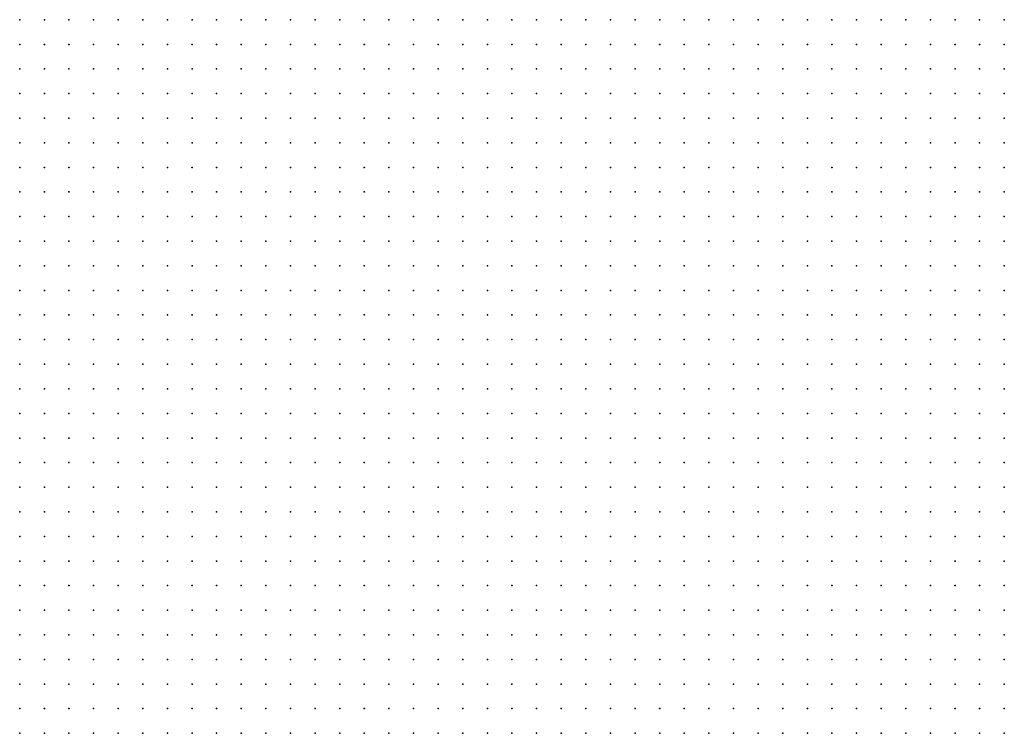
# Model space of a CAD drawing. Units: inches. Extents: x -1.42 to 1.42, y -0.98 to 0.98.
# Drawn here: x 0.08 to 0.16, y -0.5 to -0.44 of the extents above; entities that cross this region are included whole.
import ezdxf

# ---------------------------------------------------------------- set-up
doc = ezdxf.new("R2010")
doc.units = ezdxf.units.IN
doc.header["$MEASUREMENT"] = 0
doc.header["$PDMODE"] = 32
doc.header["$PDSIZE"] = 1e-05
for name, color, linetype in [('layer6', 6, 'Continuous'), ('layer7', 7, 'Continuous'), ('layer8', 8, 'Continuous')]:
    doc.layers.add(name, color=color, linetype=linetype)

msp = doc.modelspace()

# ---------------------------------------------------------------- linework, layer by layer
at = {"layer": 'layer6', "color": 6}
for p in [(0.1622, -0.4555), (0.1602, -0.4575), (0.1622, -0.4575), (0.1562, -0.4595), (0.1582, -0.4595), (0.1602, -0.4595), (0.1622, -0.4595), (0.1542, -0.4615), (0.1562, -0.4615), (0.1582, -0.4615), (0.1602, -0.4615), (0.1622, -0.4615), (0.1502, -0.4635), (0.1522, -0.4635), (0.1542, -0.4635), (0.1562, -0.4635), (0.1582, -0.4635), (0.1602, -0.4635), (0.1622, -0.4635), (0.1482, -0.4655), (0.1502, -0.4655), (0.1522, -0.4655), (0.1542, -0.4655), (0.1562, -0.4655), (0.1582, -0.4655), (0.1602, -0.4655), (0.1622, -0.4655), (0.1462, -0.4675), (0.1482, -0.4675), (0.1502, -0.4675), (0.1522, -0.4675), (0.1542, -0.4675), (0.1562, -0.4675), (0.1582, -0.4675), (0.1602, -0.4675), (0.1622, -0.4675), (0.1442, -0.4695), (0.1462, -0.4695), (0.1482, -0.4695), (0.1502, -0.4695), (0.1522, -0.4695), (0.1542, -0.4695), (0.1562, -0.4695), (0.1582, -0.4695), (0.1602, -0.4695), (0.1622, -0.4695), (0.1402, -0.4715), (0.1422, -0.4715), (0.1442, -0.4715), (0.1462, -0.4715), (0.1482, -0.4715), (0.1502, -0.4715), (0.1522, -0.4715), (0.1542, -0.4715), (0.1562, -0.4715), (0.1582, -0.4715), (0.1602, -0.4715), (0.1622, -0.4715), (0.1382, -0.4735), (0.1402, -0.4735), (0.1422, -0.4735), (0.1442, -0.4735), (0.1462, -0.4735), (0.1482, -0.4735), (0.1502, -0.4735), (0.1522, -0.4735), (0.1542, -0.4735), (0.1562, -0.4735), (0.1582, -0.4735), (0.1602, -0.4735), (0.1622, -0.4735), (0.1362, -0.4755), (0.1382, -0.4755), (0.1402, -0.4755), (0.1422, -0.4755), (0.1442, -0.4755), (0.1462, -0.4755), (0.1482, -0.4755), (0.1502, -0.4755), (0.1522, -0.4755), (0.1542, -0.4755), (0.1562, -0.4755), (0.1582, -0.4755), (0.1602, -0.4755), (0.1622, -0.4755), (0.1342, -0.4775), (0.1362, -0.4775), (0.1382, -0.4775), (0.1402, -0.4775), (0.1422, -0.4775), (0.1442, -0.4775), (0.1462, -0.4775), (0.1482, -0.4775), (0.1502, -0.4775), (0.1522, -0.4775), (0.1542, -0.4775), (0.1562, -0.4775), (0.1582, -0.4775), (0.1602, -0.4775), (0.1622, -0.4775), (0.1322, -0.4795), (0.1342, -0.4795), (0.1362, -0.4795), (0.1382, -0.4795), (0.1402, -0.4795), (0.1422, -0.4795), (0.1442, -0.4795), (0.1462, -0.4795), (0.1482, -0.4795), (0.1502, -0.4795), (0.1522, -0.4795), (0.1542, -0.4795), (0.1562, -0.4795), (0.1582, -0.4795), (0.1602, -0.4795), (0.1622, -0.4795), (0.1302, -0.4815), (0.1322, -0.4815), (0.1342, -0.4815), (0.1362, -0.4815), (0.1382, -0.4815), (0.1402, -0.4815), (0.1422, -0.4815), (0.1442, -0.4815), (0.1462, -0.4815), (0.1482, -0.4815), (0.1502, -0.4815), (0.1522, -0.4815), (0.1542, -0.4815), (0.1562, -0.4815), (0.1582, -0.4815), (0.1602, -0.4815), (0.1622, -0.4815), (0.1302, -0.4835), (0.1322, -0.4835), (0.1342, -0.4835), (0.1362, -0.4835), (0.1382, -0.4835), (0.1402, -0.4835), (0.1422, -0.4835), (0.1442, -0.4835), (0.1462, -0.4835), (0.1482, -0.4835), (0.1502, -0.4835), (0.1522, -0.4835), (0.1542, -0.4835), (0.1562, -0.4835), (0.1582, -0.4835), (0.1602, -0.4835), (0.1622, -0.4835), (0.1282, -0.4855), (0.1302, -0.4855), (0.1322, -0.4855), (0.1342, -0.4855), (0.1362, -0.4855), (0.1382, -0.4855), (0.1402, -0.4855), (0.1422, -0.4855), (0.1442, -0.4855), (0.1462, -0.4855), (0.1482, -0.4855), (0.1502, -0.4855), (0.1522, -0.4855), (0.1542, -0.4855), (0.1562, -0.4855), (0.1582, -0.4855), (0.1602, -0.4855), (0.1622, -0.4855), (0.1262, -0.4875), (0.1282, -0.4875), (0.1302, -0.4875), (0.1322, -0.4875), (0.1342, -0.4875), (0.1362, -0.4875), (0.1382, -0.4875), (0.1402, -0.4875), (0.1422, -0.4875), (0.1442, -0.4875), (0.1462, -0.4875), (0.1482, -0.4875), (0.1502, -0.4875), (0.1522, -0.4875), (0.1542, -0.4875), (0.1562, -0.4875), (0.1582, -0.4875), (0.1602, -0.4875), (0.1622, -0.4875), (0.1242, -0.4895), (0.1262, -0.4895), (0.1282, -0.4895), (0.1302, -0.4895), (0.1322, -0.4895), (0.1342, -0.4895), (0.1362, -0.4895), (0.1382, -0.4895), (0.1402, -0.4895), (0.1422, -0.4895), (0.1442, -0.4895), (0.1462, -0.4895), (0.1482, -0.4895), (0.1502, -0.4895), (0.1522, -0.4895), (0.1542, -0.4895), (0.1562, -0.4895), (0.1582, -0.4895), (0.1602, -0.4895), (0.1622, -0.4895), (0.1222, -0.4915), (0.1242, -0.4915), (0.1262, -0.4915), (0.1282, -0.4915), (0.1302, -0.4915), (0.1322, -0.4915), (0.1342, -0.4915), (0.1362, -0.4915), (0.1382, -0.4915), (0.1402, -0.4915), (0.1422, -0.4915), (0.1442, -0.4915), (0.1462, -0.4915), (0.1482, -0.4915), (0.1502, -0.4915), (0.1522, -0.4915), (0.1542, -0.4915), (0.1562, -0.4915), (0.1582, -0.4915), (0.1602, -0.4915), (0.1622, -0.4915), (0.1222, -0.4935), (0.1242, -0.4935), (0.1262, -0.4935), (0.1282, -0.4935), (0.1302, -0.4935), (0.1322, -0.4935), (0.1342, -0.4935), (0.1362, -0.4935), (0.1382, -0.4935), (0.1402, -0.4935), (0.1422, -0.4935), (0.1442, -0.4935), (0.1462, -0.4935), (0.1482, -0.4935), (0.1502, -0.4935), (0.1522, -0.4935), (0.1542, -0.4935), (0.1562, -0.4935), (0.1582, -0.4935), (0.1602, -0.4935), (0.1622, -0.4935), (0.1202, -0.4955), (0.1222, -0.4955), (0.1242, -0.4955), (0.1262, -0.4955), (0.1282, -0.4955), (0.1302, -0.4955), (0.1322, -0.4955), (0.1342, -0.4955), (0.1362, -0.4955), (0.1382, -0.4955), (0.1402, -0.4955), (0.1422, -0.4955), (0.1442, -0.4955), (0.1462, -0.4955), (0.1482, -0.4955), (0.1502, -0.4955), (0.1522, -0.4955), (0.1542, -0.4955), (0.1562, -0.4955), (0.1582, -0.4955), (0.1602, -0.4955), (0.1622, -0.4955)]:
    msp.add_point(p, dxfattribs=at)
at = {"layer": 'layer7', "color": 7}
for p in [(0.1262, -0.4375), (0.1282, -0.4375), (0.1302, -0.4375), (0.1322, -0.4375), (0.1342, -0.4375), (0.1362, -0.4375), (0.1382, -0.4375), (0.1402, -0.4375), (0.1422, -0.4375), (0.1442, -0.4375), (0.1462, -0.4375), (0.1482, -0.4375), (0.1502, -0.4375), (0.1522, -0.4375), (0.1542, -0.4375), (0.1562, -0.4375), (0.1582, -0.4375), (0.1602, -0.4375), (0.1622, -0.4375), (0.1242, -0.4395), (0.1262, -0.4395), (0.1282, -0.4395), (0.1302, -0.4395), (0.1322, -0.4395), (0.1342, -0.4395), (0.1362, -0.4395), (0.1382, -0.4395), (0.1402, -0.4395), (0.1422, -0.4395), (0.1442, -0.4395), (0.1462, -0.4395), (0.1482, -0.4395), (0.1502, -0.4395), (0.1522, -0.4395), (0.1542, -0.4395), (0.1562, -0.4395), (0.1582, -0.4395), (0.1602, -0.4395), (0.1622, -0.4395), (0.1222, -0.4415), (0.1242, -0.4415), (0.1262, -0.4415), (0.1282, -0.4415), (0.1302, -0.4415), (0.1322, -0.4415), (0.1342, -0.4415), (0.1362, -0.4415), (0.1382, -0.4415), (0.1402, -0.4415), (0.1422, -0.4415), (0.1442, -0.4415), (0.1462, -0.4415), (0.1482, -0.4415), (0.1502, -0.4415), (0.1522, -0.4415), (0.1542, -0.4415), (0.1562, -0.4415), (0.1582, -0.4415), (0.1602, -0.4415), (0.1622, -0.4415), (0.1202, -0.4435), (0.1222, -0.4435), (0.1242, -0.4435), (0.1262, -0.4435), (0.1282, -0.4435), (0.1302, -0.4435), (0.1322, -0.4435), (0.1342, -0.4435), (0.1362, -0.4435), (0.1382, -0.4435), (0.1402, -0.4435), (0.1422, -0.4435), (0.1442, -0.4435), (0.1462, -0.4435), (0.1482, -0.4435), (0.1502, -0.4435), (0.1522, -0.4435), (0.1542, -0.4435), (0.1562, -0.4435), (0.1582, -0.4435), (0.1602, -0.4435), (0.1622, -0.4435), (0.1202, -0.4455), (0.1222, -0.4455), (0.1242, -0.4455), (0.1262, -0.4455), (0.1282, -0.4455), (0.1302, -0.4455), (0.1322, -0.4455), (0.1342, -0.4455), (0.1362, -0.4455), (0.1382, -0.4455), (0.1402, -0.4455), (0.1422, -0.4455), (0.1442, -0.4455), (0.1462, -0.4455), (0.1482, -0.4455), (0.1502, -0.4455), (0.1522, -0.4455), (0.1542, -0.4455), (0.1562, -0.4455), (0.1582, -0.4455), (0.1602, -0.4455), (0.1622, -0.4455), (0.1182, -0.4475), (0.1202, -0.4475), (0.1222, -0.4475), (0.1242, -0.4475), (0.1262, -0.4475), (0.1282, -0.4475), (0.1302, -0.4475), (0.1322, -0.4475), (0.1342, -0.4475), (0.1362, -0.4475), (0.1382, -0.4475), (0.1402, -0.4475), (0.1422, -0.4475), (0.1442, -0.4475), (0.1462, -0.4475), (0.1482, -0.4475), (0.1502, -0.4475), (0.1522, -0.4475), (0.1542, -0.4475), (0.1562, -0.4475), (0.1582, -0.4475), (0.1602, -0.4475), (0.1622, -0.4475), (0.1162, -0.4495), (0.1182, -0.4495), (0.1202, -0.4495), (0.1222, -0.4495), (0.1242, -0.4495), (0.1262, -0.4495), (0.1282, -0.4495), (0.1302, -0.4495), (0.1322, -0.4495), (0.1342, -0.4495), (0.1362, -0.4495), (0.1382, -0.4495), (0.1402, -0.4495), (0.1422, -0.4495), (0.1442, -0.4495), (0.1462, -0.4495), (0.1482, -0.4495), (0.1502, -0.4495), (0.1522, -0.4495), (0.1542, -0.4495), (0.1562, -0.4495), (0.1582, -0.4495), (0.1602, -0.4495), (0.1622, -0.4495), (0.1142, -0.4515), (0.1162, -0.4515), (0.1182, -0.4515), (0.1202, -0.4515), (0.1222, -0.4515), (0.1242, -0.4515), (0.1262, -0.4515), (0.1282, -0.4515), (0.1302, -0.4515), (0.1322, -0.4515), (0.1342, -0.4515), (0.1362, -0.4515), (0.1382, -0.4515), (0.1402, -0.4515), (0.1422, -0.4515), (0.1442, -0.4515), (0.1462, -0.4515), (0.1482, -0.4515), (0.1502, -0.4515), (0.1522, -0.4515), (0.1542, -0.4515), (0.1562, -0.4515), (0.1582, -0.4515), (0.1602, -0.4515), (0.1622, -0.4515), (0.1142, -0.4535), (0.1162, -0.4535), (0.1182, -0.4535), (0.1202, -0.4535), (0.1222, -0.4535), (0.1242, -0.4535), (0.1262, -0.4535), (0.1282, -0.4535), (0.1302, -0.4535), (0.1322, -0.4535), (0.1342, -0.4535), (0.1362, -0.4535), (0.1382, -0.4535), (0.1402, -0.4535), (0.1422, -0.4535), (0.1442, -0.4535), (0.1462, -0.4535), (0.1482, -0.4535), (0.1502, -0.4535), (0.1522, -0.4535), (0.1542, -0.4535), (0.1562, -0.4535), (0.1582, -0.4535), (0.1602, -0.4535), (0.1622, -0.4535), (0.1122, -0.4555), (0.1142, -0.4555), (0.1162, -0.4555), (0.1182, -0.4555), (0.1202, -0.4555), (0.1222, -0.4555), (0.1242, -0.4555), (0.1262, -0.4555), (0.1282, -0.4555), (0.1302, -0.4555), (0.1322, -0.4555), (0.1342, -0.4555), (0.1362, -0.4555), (0.1382, -0.4555), (0.1402, -0.4555), (0.1422, -0.4555), (0.1442, -0.4555), (0.1462, -0.4555), (0.1482, -0.4555), (0.1502, -0.4555), (0.1522, -0.4555), (0.1542, -0.4555), (0.1562, -0.4555), (0.1582, -0.4555), (0.1602, -0.4555), (0.1102, -0.4575), (0.1122, -0.4575), (0.1142, -0.4575), (0.1162, -0.4575), (0.1182, -0.4575), (0.1202, -0.4575), (0.1222, -0.4575), (0.1242, -0.4575), (0.1262, -0.4575), (0.1282, -0.4575), (0.1302, -0.4575), (0.1322, -0.4575), (0.1342, -0.4575), (0.1362, -0.4575), (0.1382, -0.4575), (0.1402, -0.4575), (0.1422, -0.4575), (0.1442, -0.4575), (0.1462, -0.4575), (0.1482, -0.4575), (0.1502, -0.4575), (0.1522, -0.4575), (0.1542, -0.4575), (0.1562, -0.4575), (0.1582, -0.4575), (0.1102, -0.4595), (0.1122, -0.4595), (0.1142, -0.4595), (0.1162, -0.4595), (0.1182, -0.4595), (0.1202, -0.4595), (0.1222, -0.4595), (0.1242, -0.4595), (0.1262, -0.4595), (0.1282, -0.4595), (0.1302, -0.4595), (0.1322, -0.4595), (0.1342, -0.4595), (0.1362, -0.4595), (0.1382, -0.4595), (0.1402, -0.4595), (0.1422, -0.4595), (0.1442, -0.4595), (0.1462, -0.4595), (0.1482, -0.4595), (0.1502, -0.4595), (0.1522, -0.4595), (0.1542, -0.4595), (0.1082, -0.4615), (0.1102, -0.4615), (0.1122, -0.4615), (0.1142, -0.4615), (0.1162, -0.4615), (0.1182, -0.4615), (0.1202, -0.4615), (0.1222, -0.4615), (0.1242, -0.4615), (0.1262, -0.4615), (0.1282, -0.4615), (0.1302, -0.4615), (0.1322, -0.4615), (0.1342, -0.4615), (0.1362, -0.4615), (0.1382, -0.4615), (0.1402, -0.4615), (0.1422, -0.4615), (0.1442, -0.4615), (0.1462, -0.4615), (0.1482, -0.4615), (0.1502, -0.4615), (0.1522, -0.4615), (0.1082, -0.4635), (0.1102, -0.4635), (0.1122, -0.4635), (0.1142, -0.4635), (0.1162, -0.4635), (0.1182, -0.4635), (0.1202, -0.4635), (0.1222, -0.4635), (0.1242, -0.4635), (0.1262, -0.4635), (0.1282, -0.4635), (0.1302, -0.4635), (0.1322, -0.4635), (0.1342, -0.4635), (0.1362, -0.4635), (0.1382, -0.4635), (0.1402, -0.4635), (0.1422, -0.4635), (0.1442, -0.4635), (0.1462, -0.4635), (0.1482, -0.4635), (0.1062, -0.4655), (0.1082, -0.4655), (0.1102, -0.4655), (0.1122, -0.4655), (0.1142, -0.4655), (0.1162, -0.4655), (0.1182, -0.4655), (0.1202, -0.4655), (0.1222, -0.4655), (0.1242, -0.4655), (0.1262, -0.4655), (0.1282, -0.4655), (0.1302, -0.4655), (0.1322, -0.4655), (0.1342, -0.4655), (0.1362, -0.4655), (0.1382, -0.4655), (0.1402, -0.4655), (0.1422, -0.4655), (0.1442, -0.4655), (0.1462, -0.4655), (0.1042, -0.4675), (0.1062, -0.4675), (0.1082, -0.4675), (0.1102, -0.4675), (0.1122, -0.4675), (0.1142, -0.4675), (0.1162, -0.4675), (0.1182, -0.4675), (0.1202, -0.4675), (0.1222, -0.4675), (0.1242, -0.4675), (0.1262, -0.4675), (0.1282, -0.4675), (0.1302, -0.4675), (0.1322, -0.4675), (0.1342, -0.4675), (0.1362, -0.4675), (0.1382, -0.4675), (0.1402, -0.4675), (0.1422, -0.4675), (0.1442, -0.4675), (0.1042, -0.4695), (0.1062, -0.4695), (0.1082, -0.4695), (0.1102, -0.4695), (0.1122, -0.4695), (0.1142, -0.4695), (0.1162, -0.4695), (0.1182, -0.4695), (0.1202, -0.4695), (0.1222, -0.4695), (0.1242, -0.4695), (0.1262, -0.4695), (0.1282, -0.4695), (0.1302, -0.4695), (0.1322, -0.4695), (0.1342, -0.4695), (0.1362, -0.4695), (0.1382, -0.4695), (0.1402, -0.4695), (0.1422, -0.4695), (0.1022, -0.4715), (0.1042, -0.4715), (0.1062, -0.4715), (0.1082, -0.4715), (0.1102, -0.4715), (0.1122, -0.4715), (0.1142, -0.4715), (0.1162, -0.4715), (0.1182, -0.4715), (0.1202, -0.4715), (0.1222, -0.4715), (0.1242, -0.4715), (0.1262, -0.4715), (0.1282, -0.4715), (0.1302, -0.4715), (0.1322, -0.4715), (0.1342, -0.4715), (0.1362, -0.4715), (0.1382, -0.4715), (0.1022, -0.4735), (0.1042, -0.4735), (0.1062, -0.4735), (0.1082, -0.4735), (0.1102, -0.4735), (0.1122, -0.4735), (0.1142, -0.4735), (0.1162, -0.4735), (0.1182, -0.4735), (0.1202, -0.4735), (0.1222, -0.4735), (0.1242, -0.4735), (0.1262, -0.4735), (0.1282, -0.4735), (0.1302, -0.4735), (0.1322, -0.4735), (0.1342, -0.4735), (0.1362, -0.4735), (0.1022, -0.4755), (0.1042, -0.4755), (0.1062, -0.4755), (0.1082, -0.4755), (0.1102, -0.4755), (0.1122, -0.4755), (0.1142, -0.4755), (0.1162, -0.4755), (0.1182, -0.4755), (0.1202, -0.4755), (0.1222, -0.4755), (0.1242, -0.4755), (0.1262, -0.4755), (0.1282, -0.4755), (0.1302, -0.4755), (0.1322, -0.4755), (0.1342, -0.4755), (0.1002, -0.4775), (0.1022, -0.4775), (0.1042, -0.4775), (0.1062, -0.4775), (0.1082, -0.4775), (0.1102, -0.4775), (0.1122, -0.4775), (0.1142, -0.4775), (0.1162, -0.4775), (0.1182, -0.4775), (0.1202, -0.4775), (0.1222, -0.4775), (0.1242, -0.4775), (0.1262, -0.4775), (0.1282, -0.4775), (0.1302, -0.4775), (0.1322, -0.4775), (0.1002, -0.4795), (0.1022, -0.4795), (0.1042, -0.4795), (0.1062, -0.4795), (0.1082, -0.4795), (0.1102, -0.4795), (0.1122, -0.4795), (0.1142, -0.4795), (0.1162, -0.4795), (0.1182, -0.4795), (0.1202, -0.4795), (0.1222, -0.4795), (0.1242, -0.4795), (0.1262, -0.4795), (0.1282, -0.4795), (0.1302, -0.4795), (0.0982, -0.4815), (0.1002, -0.4815), (0.1022, -0.4815), (0.1042, -0.4815), (0.1062, -0.4815), (0.1082, -0.4815), (0.1102, -0.4815), (0.1122, -0.4815), (0.1142, -0.4815), (0.1162, -0.4815), (0.1182, -0.4815), (0.1202, -0.4815), (0.1222, -0.4815), (0.1242, -0.4815), (0.1262, -0.4815), (0.1282, -0.4815), (0.0982, -0.4835), (0.1002, -0.4835), (0.1022, -0.4835), (0.1042, -0.4835), (0.1062, -0.4835), (0.1082, -0.4835), (0.1102, -0.4835), (0.1122, -0.4835), (0.1142, -0.4835), (0.1162, -0.4835), (0.1182, -0.4835), (0.1202, -0.4835), (0.1222, -0.4835), (0.1242, -0.4835), (0.1262, -0.4835), (0.1282, -0.4835), (0.0962, -0.4855), (0.0982, -0.4855), (0.1002, -0.4855), (0.1022, -0.4855), (0.1042, -0.4855), (0.1062, -0.4855), (0.1082, -0.4855), (0.1102, -0.4855), (0.1122, -0.4855), (0.1142, -0.4855), (0.1162, -0.4855), (0.1182, -0.4855), (0.1202, -0.4855), (0.1222, -0.4855), (0.1242, -0.4855), (0.1262, -0.4855), (0.0962, -0.4875), (0.0982, -0.4875), (0.1002, -0.4875), (0.1022, -0.4875), (0.1042, -0.4875), (0.1062, -0.4875), (0.1082, -0.4875), (0.1102, -0.4875), (0.1122, -0.4875), (0.1142, -0.4875), (0.1162, -0.4875), (0.1182, -0.4875), (0.1202, -0.4875), (0.1222, -0.4875), (0.1242, -0.4875), (0.0962, -0.4895), (0.0982, -0.4895), (0.1002, -0.4895), (0.1022, -0.4895), (0.1042, -0.4895), (0.1062, -0.4895), (0.1082, -0.4895), (0.1102, -0.4895), (0.1122, -0.4895), (0.1142, -0.4895), (0.1162, -0.4895), (0.1182, -0.4895), (0.1202, -0.4895), (0.1222, -0.4895), (0.0942, -0.4915), (0.0962, -0.4915), (0.0982, -0.4915), (0.1002, -0.4915), (0.1022, -0.4915), (0.1042, -0.4915), (0.1062, -0.4915), (0.1082, -0.4915), (0.1102, -0.4915), (0.1122, -0.4915), (0.1142, -0.4915), (0.1162, -0.4915), (0.1182, -0.4915), (0.1202, -0.4915), (0.0942, -0.4935), (0.0962, -0.4935), (0.0982, -0.4935), (0.1002, -0.4935), (0.1022, -0.4935), (0.1042, -0.4935), (0.1062, -0.4935), (0.1082, -0.4935), (0.1102, -0.4935), (0.1122, -0.4935), (0.1142, -0.4935), (0.1162, -0.4935), (0.1182, -0.4935), (0.1202, -0.4935), (0.0942, -0.4955), (0.0962, -0.4955), (0.0982, -0.4955), (0.1002, -0.4955), (0.1022, -0.4955), (0.1042, -0.4955), (0.1062, -0.4955), (0.1082, -0.4955), (0.1102, -0.4955), (0.1122, -0.4955), (0.1142, -0.4955), (0.1162, -0.4955), (0.1182, -0.4955)]:
    msp.add_point(p, dxfattribs=at)
at = {"layer": 'layer8', "color": 8}
for p in [(0.0822, -0.4375), (0.0842, -0.4375), (0.0862, -0.4375), (0.0882, -0.4375), (0.0902, -0.4375), (0.0922, -0.4375), (0.0942, -0.4375), (0.0962, -0.4375), (0.0982, -0.4375), (0.1002, -0.4375), (0.1022, -0.4375), (0.1042, -0.4375), (0.1062, -0.4375), (0.1082, -0.4375), (0.1102, -0.4375), (0.1122, -0.4375), (0.1142, -0.4375), (0.1162, -0.4375), (0.1182, -0.4375), (0.1202, -0.4375), (0.1222, -0.4375), (0.1242, -0.4375), (0.0822, -0.4395), (0.0842, -0.4395), (0.0862, -0.4395), (0.0882, -0.4395), (0.0902, -0.4395), (0.0922, -0.4395), (0.0942, -0.4395), (0.0962, -0.4395), (0.0982, -0.4395), (0.1002, -0.4395), (0.1022, -0.4395), (0.1042, -0.4395), (0.1062, -0.4395), (0.1082, -0.4395), (0.1102, -0.4395), (0.1122, -0.4395), (0.1142, -0.4395), (0.1162, -0.4395), (0.1182, -0.4395), (0.1202, -0.4395), (0.1222, -0.4395), (0.0822, -0.4415), (0.0842, -0.4415), (0.0862, -0.4415), (0.0882, -0.4415), (0.0902, -0.4415), (0.0922, -0.4415), (0.0942, -0.4415), (0.0962, -0.4415), (0.0982, -0.4415), (0.1002, -0.4415), (0.1022, -0.4415), (0.1042, -0.4415), (0.1062, -0.4415), (0.1082, -0.4415), (0.1102, -0.4415), (0.1122, -0.4415), (0.1142, -0.4415), (0.1162, -0.4415), (0.1182, -0.4415), (0.1202, -0.4415), (0.0822, -0.4435), (0.0842, -0.4435), (0.0862, -0.4435), (0.0882, -0.4435), (0.0902, -0.4435), (0.0922, -0.4435), (0.0942, -0.4435), (0.0962, -0.4435), (0.0982, -0.4435), (0.1002, -0.4435), (0.1022, -0.4435), (0.1042, -0.4435), (0.1062, -0.4435), (0.1082, -0.4435), (0.1102, -0.4435), (0.1122, -0.4435), (0.1142, -0.4435), (0.1162, -0.4435), (0.1182, -0.4435), (0.0822, -0.4455), (0.0842, -0.4455), (0.0862, -0.4455), (0.0882, -0.4455), (0.0902, -0.4455), (0.0922, -0.4455), (0.0942, -0.4455), (0.0962, -0.4455), (0.0982, -0.4455), (0.1002, -0.4455), (0.1022, -0.4455), (0.1042, -0.4455), (0.1062, -0.4455), (0.1082, -0.4455), (0.1102, -0.4455), (0.1122, -0.4455), (0.1142, -0.4455), (0.1162, -0.4455), (0.1182, -0.4455), (0.0822, -0.4475), (0.0842, -0.4475), (0.0862, -0.4475), (0.0882, -0.4475), (0.0902, -0.4475), (0.0922, -0.4475), (0.0942, -0.4475), (0.0962, -0.4475), (0.0982, -0.4475), (0.1002, -0.4475), (0.1022, -0.4475), (0.1042, -0.4475), (0.1062, -0.4475), (0.1082, -0.4475), (0.1102, -0.4475), (0.1122, -0.4475), (0.1142, -0.4475), (0.1162, -0.4475), (0.0822, -0.4495), (0.0842, -0.4495), (0.0862, -0.4495), (0.0882, -0.4495), (0.0902, -0.4495), (0.0922, -0.4495), (0.0942, -0.4495), (0.0962, -0.4495), (0.0982, -0.4495), (0.1002, -0.4495), (0.1022, -0.4495), (0.1042, -0.4495), (0.1062, -0.4495), (0.1082, -0.4495), (0.1102, -0.4495), (0.1122, -0.4495), (0.1142, -0.4495), (0.0822, -0.4515), (0.0842, -0.4515), (0.0862, -0.4515), (0.0882, -0.4515), (0.0902, -0.4515), (0.0922, -0.4515), (0.0942, -0.4515), (0.0962, -0.4515), (0.0982, -0.4515), (0.1002, -0.4515), (0.1022, -0.4515), (0.1042, -0.4515), (0.1062, -0.4515), (0.1082, -0.4515), (0.1102, -0.4515), (0.1122, -0.4515), (0.0822, -0.4535), (0.0842, -0.4535), (0.0862, -0.4535), (0.0882, -0.4535), (0.0902, -0.4535), (0.0922, -0.4535), (0.0942, -0.4535), (0.0962, -0.4535), (0.0982, -0.4535), (0.1002, -0.4535), (0.1022, -0.4535), (0.1042, -0.4535), (0.1062, -0.4535), (0.1082, -0.4535), (0.1102, -0.4535), (0.1122, -0.4535), (0.0822, -0.4555), (0.0842, -0.4555), (0.0862, -0.4555), (0.0882, -0.4555), (0.0902, -0.4555), (0.0922, -0.4555), (0.0942, -0.4555), (0.0962, -0.4555), (0.0982, -0.4555), (0.1002, -0.4555), (0.1022, -0.4555), (0.1042, -0.4555), (0.1062, -0.4555), (0.1082, -0.4555), (0.1102, -0.4555), (0.0822, -0.4575), (0.0842, -0.4575), (0.0862, -0.4575), (0.0882, -0.4575), (0.0902, -0.4575), (0.0922, -0.4575), (0.0942, -0.4575), (0.0962, -0.4575), (0.0982, -0.4575), (0.1002, -0.4575), (0.1022, -0.4575), (0.1042, -0.4575), (0.1062, -0.4575), (0.1082, -0.4575), (0.0822, -0.4595), (0.0842, -0.4595), (0.0862, -0.4595), (0.0882, -0.4595), (0.0902, -0.4595), (0.0922, -0.4595), (0.0942, -0.4595), (0.0962, -0.4595), (0.0982, -0.4595), (0.1002, -0.4595), (0.1022, -0.4595), (0.1042, -0.4595), (0.1062, -0.4595), (0.1082, -0.4595), (0.0822, -0.4615), (0.0842, -0.4615), (0.0862, -0.4615), (0.0882, -0.4615), (0.0902, -0.4615), (0.0922, -0.4615), (0.0942, -0.4615), (0.0962, -0.4615), (0.0982, -0.4615), (0.1002, -0.4615), (0.1022, -0.4615), (0.1042, -0.4615), (0.1062, -0.4615), (0.0822, -0.4635), (0.0842, -0.4635), (0.0862, -0.4635), (0.0882, -0.4635), (0.0902, -0.4635), (0.0922, -0.4635), (0.0942, -0.4635), (0.0962, -0.4635), (0.0982, -0.4635), (0.1002, -0.4635), (0.1022, -0.4635), (0.1042, -0.4635), (0.1062, -0.4635), (0.0822, -0.4655), (0.0842, -0.4655), (0.0862, -0.4655), (0.0882, -0.4655), (0.0902, -0.4655), (0.0922, -0.4655), (0.0942, -0.4655), (0.0962, -0.4655), (0.0982, -0.4655), (0.1002, -0.4655), (0.1022, -0.4655), (0.1042, -0.4655), (0.0822, -0.4675), (0.0842, -0.4675), (0.0862, -0.4675), (0.0882, -0.4675), (0.0902, -0.4675), (0.0922, -0.4675), (0.0942, -0.4675), (0.0962, -0.4675), (0.0982, -0.4675), (0.1002, -0.4675), (0.1022, -0.4675), (0.0822, -0.4695), (0.0842, -0.4695), (0.0862, -0.4695), (0.0882, -0.4695), (0.0902, -0.4695), (0.0922, -0.4695), (0.0942, -0.4695), (0.0962, -0.4695), (0.0982, -0.4695), (0.1002, -0.4695), (0.1022, -0.4695), (0.0822, -0.4715), (0.0842, -0.4715), (0.0862, -0.4715), (0.0882, -0.4715), (0.0902, -0.4715), (0.0922, -0.4715), (0.0942, -0.4715), (0.0962, -0.4715), (0.0982, -0.4715), (0.1002, -0.4715), (0.0822, -0.4735), (0.0842, -0.4735), (0.0862, -0.4735), (0.0882, -0.4735), (0.0902, -0.4735), (0.0922, -0.4735), (0.0942, -0.4735), (0.0962, -0.4735), (0.0982, -0.4735), (0.1002, -0.4735), (0.0822, -0.4755), (0.0842, -0.4755), (0.0862, -0.4755), (0.0882, -0.4755), (0.0902, -0.4755), (0.0922, -0.4755), (0.0942, -0.4755), (0.0962, -0.4755), (0.0982, -0.4755), (0.1002, -0.4755), (0.0822, -0.4775), (0.0842, -0.4775), (0.0862, -0.4775), (0.0882, -0.4775), (0.0902, -0.4775), (0.0922, -0.4775), (0.0942, -0.4775), (0.0962, -0.4775), (0.0982, -0.4775), (0.0822, -0.4795), (0.0842, -0.4795), (0.0862, -0.4795), (0.0882, -0.4795), (0.0902, -0.4795), (0.0922, -0.4795), (0.0942, -0.4795), (0.0962, -0.4795), (0.0982, -0.4795), (0.0822, -0.4815), (0.0842, -0.4815), (0.0862, -0.4815), (0.0882, -0.4815), (0.0902, -0.4815), (0.0922, -0.4815), (0.0942, -0.4815), (0.0962, -0.4815), (0.0822, -0.4835), (0.0842, -0.4835), (0.0862, -0.4835), (0.0882, -0.4835), (0.0902, -0.4835), (0.0922, -0.4835), (0.0942, -0.4835), (0.0962, -0.4835), (0.0822, -0.4855), (0.0842, -0.4855), (0.0862, -0.4855), (0.0882, -0.4855), (0.0902, -0.4855), (0.0922, -0.4855), (0.0942, -0.4855), (0.0822, -0.4875), (0.0842, -0.4875), (0.0862, -0.4875), (0.0882, -0.4875), (0.0902, -0.4875), (0.0922, -0.4875), (0.0942, -0.4875), (0.0822, -0.4895), (0.0842, -0.4895), (0.0862, -0.4895), (0.0882, -0.4895), (0.0902, -0.4895), (0.0922, -0.4895), (0.0942, -0.4895), (0.0822, -0.4915), (0.0842, -0.4915), (0.0862, -0.4915), (0.0882, -0.4915), (0.0902, -0.4915), (0.0922, -0.4915), (0.0822, -0.4935), (0.0842, -0.4935), (0.0862, -0.4935), (0.0882, -0.4935), (0.0902, -0.4935), (0.0922, -0.4935), (0.0822, -0.4955), (0.0842, -0.4955), (0.0862, -0.4955), (0.0882, -0.4955), (0.0902, -0.4955), (0.0922, -0.4955)]:
    msp.add_point(p, dxfattribs=at)

doc.saveas('drawing.dxf')
